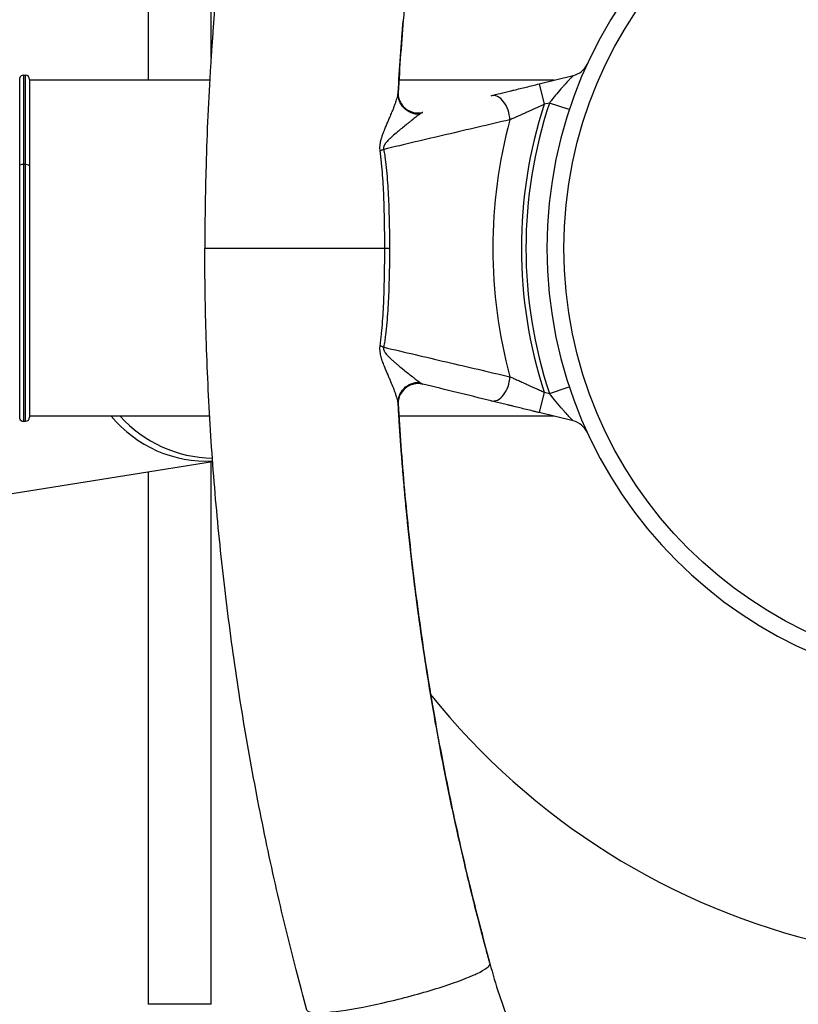
# Model space of a CAD drawing. Units: millimetres. Extents: x 1264 to 6530, y -797 to 998.
# Drawn here: x 1860 to 2046, y -115 to 120 of the extents above; entities that cross this region are included whole.
import ezdxf

# ---------------------------------------------------------------- set-up
doc = ezdxf.new("R2010")
doc.units = ezdxf.units.MM
doc.header["$MEASUREMENT"] = 0
doc.styles.get("Standard").update_dxf_attribs({"font": 'arial.ttf'})
doc.dimstyles.get("Standard").update_dxf_attribs({"dimtxt": 0.18, "dimasz": 0.18, "dimexe": 0.18, "dimexo": 0.0625, "dimgap": 0.09, "dimtad": 0, "dimtih": 1, "dimtoh": 1, "dimdec": 4, "dimzin": 0, "dimdsep": 46, "dimtxsty": 'Standard', "dimcen": 0.09, "dimadec": 0, "dimazin": 0, "dimtfac": 1, "dimtdec": 4, "dimtofl": 0, "dimtmove": 0, "dimatfit": 3, "dimfxl": 1, "dimtolj": 1, "dimtzin": 0, "dimarcsym": 0})

# ---------------------------------------------------------------- blocks, each defined once
blk = doc.blocks.new('*D5')
at = {"color": 0, "lineweight": -2, "ltscale": 4, "transparency": 16777216}
for p, q in [((1412.33, 365.17), (1382.15, 365.17)), ((1382.33, 315.17), (1382.33, -184.53)), ((1412.33, -234.53), (1382.15, -234.53))]:
    blk.add_line(p, q, dxfattribs=at)
at = {"color": 0, "ltscale": 4, "transparency": 16777216}
for points in [[(1374, 315.17), (1390.66, 315.17), (1382.33, 365.17)], [(1374, -184.53), (1390.66, -184.53), (1382.33, -234.53)]]:
    blk.add_solid(points, dxfattribs=at)
at = {"layer": 'Defpoints', "color": 0, "ltscale": 4, "transparency": 16777216}
for p in [(2100.93, 365.17), (1382.33, -234.53), (2090.94, -234.53)]:
    blk.add_point(p, dxfattribs=at)
at = {"color": 0, "ltscale": 4, "transparency": 16777216, "insert": (1316.48, 65.32), "char_height": 80, "attachment_point": 5, "rotation": 90}
blk.add_mtext('\\A1;{\\fArial|b0|i0|c162|p34;60}', dxfattribs=at)

msp = doc.modelspace()

# ---------------------------------------------------------------- linework, layer by layer
at = {"ltscale": 4}
for p, q in [((1890.94036, 245.45976), (1890.94036, 105.45976)), ((1905.94036, 110.91056), (1905.94036, 245.45976)), ((1860.34066, 85.17486), (1860.34066, 106.03596)), ((1861.2672, 106.65976), (1861.2672, 85.47795)), ((1861.2672, 106.65976), (1861.71723, 106.65976)), ((1861.71723, 85.47795), (1861.71723, 106.65976)), ((1862.71723, 105.65976), (1862.71723, 84.99208)), ((1984.09529, 104.58911), (1992.19456, 106.5715)), ((1905.6033, 105.45976), (1862.71723, 105.45976)), ((1987.65242, 105.45976), (1950.67708, 105.45976)), ((1984.09529, 104.58911), (1985.28401, 99.73247)), ((1950.49872, 102.46688), (1950.49933, 102.47704)), ((1986.51509, 100.03379), (1985.28401, 99.73247)), ((1991.26169, 98.46225), (1986.51509, 100.03379)), ((1955.61453, 97.34593), (1955.60414, 97.33854)), ((1860.34066, 24.88356), (1860.34066, 85.17486)), ((1861.2672, 85.47795), (1861.2672, 24.25976)), ((1861.2672, 85.47795), (1861.71723, 85.47795)), ((1861.71723, 24.25976), (1861.71723, 85.47795)), ((1862.71723, 84.99208), (1862.71723, 25.25976)), ((1947.30179, 65.45976), (1948.43026, 65.45976)), ((1955.60294, 33.58184), (1955.61453, 33.57359)), ((1985.28401, 31.18705), (1984.09529, 26.33041)), ((1985.28401, 31.18705), (1986.51509, 30.88573)), ((1986.51509, 30.88573), (1991.26169, 32.45727)), ((1950.49933, 28.44248), (1950.49865, 28.45382)), ((1992.19456, 24.34802), (1984.09529, 26.33041)), ((1861.2672, 24.25976), (1861.71723, 24.25976)), ((1905.6033, 25.45976), (1862.71723, 25.45976)), ((1987.65242, 25.45976), (1950.67708, 25.45976)), ((1837.41085, 3.67174), (1906.31223, 14.67287)), ((1905.94036, -114.54024), (1905.94036, 14.6135)), ((1890.94036, 12.21852), (1890.94036, -114.54024)), ((1905.94036, -114.54024), (1890.94036, -114.54024))]:
    msp.add_line(p, q, dxfattribs=at)
msp.add_circle((2090.94036, 65.45976), 100.97871, dxfattribs=at)
for centre, radius, start, end in [((2090.94036, 65.45976), 105, 90, 270), ((1991.00584, 111.42814), 5, 283.7534306, 335.2982777), ((1861.2672, 105.65976), 1, 90, 157.9014561), ((1861.71723, 105.65976), 1, 360, 90), ((2090.94036, 65.45976), 111.07602, 162.0280195, 197.9719805), ((2090.94036, 65.45976), 110, 161.6808728, 198.3191272), ((2090.94036, 65.45976), 117.87682, 164.9623474, 195.0376526), ((1861.2672, 25.25976), 1, 202.0985439, 270), ((1861.71723, 25.25976), 1, 270, 0), ((1991.00584, 19.49138), 5, 24.7017223, 76.2465694), ((2090.94036, 65.45976), 170, 218.6832915, 257.0662929)]:
    msp.add_arc(centre, radius, start, end, dxfattribs=at)
at = {"ltscale": 4, "extrusion": (0, 0, -1)}
for centre, major_axis, ratio, start_param, end_param in [((2436.68462, 65.46507), (-0.02643, 561.69594), 0.867451203, -1.504832622, -1.473728851), ((1955.49115, 102.19115), (-4.99182, 0.28587), 0.969157521, -1.650921726, 0.00000642), ((1955.49056, 102.1813), (-4.99018, 0.31322), 0.968597494, -1.654238721, -0.00571678), ((1861.2672, 84.99208), (-1, 0), 0.485878497, 0.385692351, 1.570796327), ((1861.71723, 84.99208), (1, 0), 0.485878497, -1.570796327, 0), ((1955.49115, 28.72837), (-4.99182, -0.28587), 0.969157521, -0.00000642, 1.650921726), ((1955.49049, 28.73936), (-4.98998, -0.31634), 0.968532527, 0.006371009, 1.654614806)]:
    msp.add_ellipse(centre, major_axis=major_axis, ratio=ratio, start_param=start_param, end_param=end_param, dxfattribs=at)
at = {"ltscale": 4}
for centre, major_axis, ratio, start_param, end_param in [((1973.81621, 96.92559), (-1.18872, 4.85664), 0.630806394, -1.904493372, 0), ((1950.41212, 88.45614), (-4.91543, -0.91571), 0.300386825, -0.876704991, -0.60773648), ((1950.41212, 42.46338), (4.91543, -0.91571), 0.300386825, -2.533856173, -2.264887663), ((1973.81621, 33.99393), (-1.18872, -4.85664), 0.630806394, 0, 1.904493372), ((1904.55543, 44.92426), (4.75369, -29.77289), 0.97782467, -1.023415252, -0.102662317), ((1906.71723, 45.62221), (30.15, 0), 0.999430333, -2.40856976, -1.586214773)]:
    msp.add_ellipse(centre, major_axis=major_axis, ratio=ratio, start_param=start_param, end_param=end_param, dxfattribs=at)
for points, knots in [([(1972.36657, 235.7364), (1971.49354, 232.56182), (1970.64342, 229.37898), (1967.98205, 219.10048), (1966.26478, 211.97073), (1963.1322, 197.87798), (1961.7077, 190.91507), (1959.10449, 177.00727), (1957.92298, 170.06037), (1955.78685, 156.10844), (1954.8323, 149.10076), (1953.15459, 135.05182), (1952.43102, 128.00799), (1951.29399, 114.80306), (1950.85248, 108.64307), (1950.49933, 102.47704)], [0, 0, 0, 0, 10.000322738, 10.000322738, 32.212521362, 32.212521362, 53.681471172, 53.681471172, 74.921759486, 74.921759486, 96.201439078, 96.201439078, 117.476683932, 117.476683932, 136.016110093, 136.016110093, 136.016110093, 136.016110093]), ([(1924.17719, 229.22473), (1924.15908, 229.15099), (1924.14097, 229.07724), (1924.12288, 229.00349), (1924.03143, 228.63068), (1923.9403, 228.25778), (1923.84948, 227.88477), (1923.75692, 227.50461), (1923.66469, 227.12434), (1923.57278, 226.74397), (1923.47915, 226.35644), (1923.38586, 225.96881), (1923.2929, 225.58106), (1923.19823, 225.18616), (1923.10391, 224.79114), (1923.00995, 224.39601), (1922.91428, 223.99372), (1922.81897, 223.59131), (1922.72403, 223.18879), (1922.6274, 222.77911), (1922.53114, 222.3693), (1922.43526, 221.95938), (1922.33771, 221.54229), (1922.24055, 221.12508), (1922.14377, 220.70775), (1922.04534, 220.28326), (1921.9473, 219.85864), (1921.84967, 219.4339), (1921.7504, 219.00199), (1921.65154, 218.56996), (1921.5531, 218.13781), (1921.45303, 217.69849), (1921.35338, 217.25905), (1921.25417, 216.81948), (1921.15335, 216.37275), (1921.05297, 215.9259), (1920.95303, 215.47891), (1920.8515, 215.02478), (1920.75043, 214.57052), (1920.64981, 214.11612), (1920.54762, 213.65458), (1920.4459, 213.19291), (1920.34465, 212.73111), (1920.24185, 212.26218), (1920.13953, 211.79311), (1920.0377, 211.32391), (1919.93433, 210.84759), (1919.83146, 210.37114), (1919.7291, 209.89454), (1919.62522, 209.41086), (1919.52185, 208.92702), (1919.41901, 208.44305), (1919.31466, 207.952), (1919.21085, 207.46081), (1919.10758, 206.96947), (1919.00282, 206.47108), (1918.89862, 205.97254), (1918.79497, 205.47385), (1918.68986, 204.96814), (1918.58532, 204.46227), (1918.48135, 203.95625), (1918.39773, 203.54932), (1918.31449, 203.14229), (1918.23162, 202.73516), (1918.21001, 202.62903), (1918.18843, 202.52289), (1918.16688, 202.41675), (1917.66089, 199.9249), (1917.16871, 197.42934), (1916.6904, 194.93029), (1916.21209, 192.4313), (1915.74764, 189.92881), (1915.29707, 187.42303), (1914.84652, 184.91731), (1914.40985, 182.40829), (1913.9871, 179.89618), (1913.56436, 177.38412), (1913.15555, 174.86898), (1912.76068, 172.35095), (1912.36583, 169.83297), (1911.98492, 167.31211), (1911.61801, 164.78856), (1911.26133, 162.33542), (1910.91787, 159.87974), (1910.58765, 157.42173), (1910.57818, 157.35123), (1910.56872, 157.28072), (1910.55927, 157.21022), (1910.49765, 156.75041), (1910.43648, 156.29051), (1910.37579, 155.83054), (1910.31509, 155.37057), (1910.25485, 154.91052), (1910.19508, 154.45039), (1910.13531, 153.99026), (1910.076, 153.53005), (1910.01716, 153.06976), (1909.95832, 152.60947), (1909.89994, 152.14911), (1909.84202, 151.68867), (1909.78411, 151.22823), (1909.72666, 150.76771), (1909.66967, 150.30711), (1908.30203, 139.25324), (1907.20174, 128.15577), (1906.37046, 117.03179), (1906.33582, 116.56831), (1906.30165, 116.10477), (1906.26795, 115.6412), (1906.23425, 115.17762), (1906.20101, 114.714), (1906.16825, 114.25034), (1906.13548, 113.78668), (1906.10318, 113.32297), (1906.07135, 112.85922), (1906.04196, 112.43103), (1906.01296, 112.0028), (1905.98437, 111.57454), (1905.98199, 111.53897), (1905.97962, 111.50341), (1905.97725, 111.46785), (1905.94635, 111.00402), (1905.91592, 110.54015), (1905.88596, 110.07624), (1905.856, 109.61233), (1905.8265, 109.14838), (1905.79748, 108.68439), (1905.76845, 108.2204), (1905.73989, 107.75638), (1905.7118, 107.29231), (1905.6837, 106.82825), (1905.65608, 106.36415), (1905.62892, 105.90001), (1905.16726, 98.00976), (1904.84074, 90.10908), (1904.64957, 82.20409), (1904.63832, 81.73909), (1904.62754, 81.27408), (1904.61723, 80.80905), (1904.60693, 80.34402), (1904.59709, 79.87898), (1904.58771, 79.41393), (1904.57834, 78.94887), (1904.56944, 78.48381), (1904.561, 78.01873), (1904.55257, 77.55365), (1904.5446, 77.08856), (1904.5371, 76.62346), (1904.5296, 76.15837), (1904.52258, 75.69326), (1904.51601, 75.22814), (1904.50945, 74.76302), (1904.50336, 74.29789), (1904.49774, 73.83276), (1904.49211, 73.36762), (1904.48696, 72.90248), (1904.48227, 72.43733), (1904.47758, 71.97218), (1904.47336, 71.50703), (1904.46961, 71.04187), (1904.46586, 70.5767), (1904.46258, 70.11154), (1904.45977, 69.64637), (1904.45696, 69.1812), (1904.45462, 68.71602), (1904.45274, 68.25085), (1904.45087, 67.78567), (1904.44946, 67.32049), (1904.44852, 66.85531), (1904.44758, 66.39013), (1904.44712, 65.92494), (1904.44712, 65.45976)], [0.0997187855, 0.0997187855, 0.0997187855, 0.0997187855, 0.1009666034, 0.1009666034, 0.1009666034, 0.1072741416, 0.1072741416, 0.1072741416, 0.1137025797, 0.1137025797, 0.1137025797, 0.1202519529, 0.1202519529, 0.1202519529, 0.1269222743, 0.1269222743, 0.1269222743, 0.1337135332, 0.1337135332, 0.1337135332, 0.1406256937, 0.1406256937, 0.1406256937, 0.1476586937, 0.1476586937, 0.1476586937, 0.1548124437, 0.1548124437, 0.1548124437, 0.1620868249, 0.1620868249, 0.1620868249, 0.1694816885, 0.1694816885, 0.1694816885, 0.1769968539, 0.1769968539, 0.1769968539, 0.1846321074, 0.1846321074, 0.1846321074, 0.1923872009, 0.1923872009, 0.1923872009, 0.2002618501, 0.2002618501, 0.2002618501, 0.2082557337, 0.2082557337, 0.2082557337, 0.216368491, 0.216368491, 0.216368491, 0.2245997212, 0.2245997212, 0.2245997212, 0.2329489814, 0.2329489814, 0.2329489814, 0.2414157853, 0.2414157853, 0.2414157853, 0.2482246645, 0.2482246645, 0.2482246645, 0.2499996023, 0.2499996023, 0.2499996023, 0.2916681278, 0.2916681278, 0.2916681278, 0.3333357586, 0.3333357586, 0.3333357586, 0.3750025359, 0.3750025359, 0.3750025359, 0.4166684965, 0.4166684965, 0.4166684965, 0.4583336763, 0.4583336763, 0.4583336763, 0.4988363735, 0.4988363735, 0.4988363735, 0.4999981133, 0.4999981133, 0.4999981133, 0.5075744117, 0.5075744117, 0.5075744117, 0.5151506873, 0.5151506873, 0.5151506873, 0.5227269404, 0.5227269404, 0.5227269404, 0.5303031712, 0.5303031712, 0.5303031712, 0.5378793802, 0.5378793802, 0.5378793802, 0.7197024668, 0.7197024668, 0.7197024668, 0.727278207, 0.727278207, 0.727278207, 0.7348539316, 0.7348539316, 0.7348539316, 0.7424296408, 0.7424296408, 0.7424296408, 0.7494245122, 0.7494245122, 0.7494245122, 0.7500053349, 0.7500053349, 0.7500053349, 0.7575810144, 0.7575810144, 0.7575810144, 0.76515668, 0.76515668, 0.76515668, 0.7727323326, 0.7727323326, 0.7727323326, 0.7803079731, 0.7803079731, 0.7803079731, 0.9090928185, 0.9090928185, 0.9090928185, 0.9166683827, 0.9166683827, 0.9166683827, 0.9242439504, 0.9242439504, 0.9242439504, 0.9318195224, 0.9318195224, 0.9318195224, 0.9393950995, 0.9393950995, 0.9393950995, 0.9469706826, 0.9469706826, 0.9469706826, 0.9545462723, 0.9545462723, 0.9545462723, 0.9621218697, 0.9621218697, 0.9621218697, 0.9696974755, 0.9696974755, 0.9696974755, 0.9772730905, 0.9772730905, 0.9772730905, 0.9848487157, 0.9848487157, 0.9848487157, 0.9924243519, 0.9924243519, 0.9924243519, 1, 1, 1, 1]), ([(1992.19456, 106.5715), (1992.19456, 106.5715), (1992.17415, 106.54967), (1992.13532, 106.50903), (1992.12561, 106.49887), (1992.11475, 106.48752), (1992.10275, 106.47501), (1992.09075, 106.46251), (1992.07759, 106.4488), (1992.06342, 106.43407), (1992.03509, 106.40461), (1992.00275, 106.37106), (1991.96682, 106.33378), (1991.94886, 106.31514), (1991.92995, 106.29552), (1991.91034, 106.27516), (1991.89072, 106.25479), (1991.87038, 106.23366), (1991.84938, 106.21182), (1991.80738, 106.16814), (1991.76274, 106.12161), (1991.71586, 106.07251), (1991.68184, 106.03688), (1991.64661, 105.99988), (1991.61027, 105.96161), (1991.54643, 105.89438), (1991.47933, 105.8234), (1991.40928, 105.74904), (1991.35431, 105.6907), (1991.29755, 105.63028), (1991.23916, 105.56794), (1991.18077, 105.50559), (1991.12114, 105.44172), (1991.06056, 105.37664), (1990.93942, 105.24649), (1990.81436, 105.11129), (1990.6862, 104.97178), (1990.55804, 104.83227), (1990.42678, 104.68843), (1990.29297, 104.54066), (1990.25331, 104.49686), (1990.21341, 104.45269), (1990.1733, 104.4082), (1990.14575, 104.37764), (1990.11812, 104.34695), (1990.09042, 104.31615), (1990.02241, 104.2405), (1989.95416, 104.16423), (1989.88568, 104.08734), (1989.06388, 103.16471), (1988.19787, 102.14707), (1987.35383, 101.09786), (1987.07249, 100.74812), (1986.79278, 100.39361), (1986.51509, 100.03379)], [0, 0, 0, 0, 0.0625, 0.0625, 0.0625, 0.078125, 0.078125, 0.078125, 0.09375, 0.09375, 0.09375, 0.125, 0.125, 0.125, 0.140625, 0.140625, 0.140625, 0.15625, 0.15625, 0.15625, 0.1875, 0.1875, 0.1875, 0.210175419, 0.210175419, 0.210175419, 0.25, 0.25, 0.25, 0.28125, 0.28125, 0.28125, 0.3125, 0.3125, 0.3125, 0.375, 0.375, 0.375, 0.4375, 0.4375, 0.4375, 0.456025026, 0.456025026, 0.456025026, 0.46875, 0.46875, 0.46875, 0.5, 0.5, 0.5, 0.875, 0.875, 0.875, 1, 1, 1, 1]), ([(1972.62749, 101.78223), (1974.04107, 102.12822), (1975.6285, 102.51676), (1977.32125, 102.93108), (1977.56307, 102.99027), (1977.80599, 103.04973), (1978.04999, 103.10945), (1978.538, 103.2289), (1979.03015, 103.34936), (1979.52623, 103.47078), (1980.02232, 103.5922), (1980.52234, 103.71459), (1981.0262, 103.83791), (1981.53006, 103.96124), (1982.03775, 104.0855), (1982.54925, 104.2107), (1983.06076, 104.3359), (1983.57608, 104.46203), (1984.09529, 104.58911)], [0, 0, 0, 0, 0.4375, 0.4375, 0.4375, 0.5, 0.5, 0.5, 0.625, 0.625, 0.625, 0.75, 0.75, 0.75, 0.875, 0.875, 0.875, 1, 1, 1, 1]), ([(1946.21976, 88.54751), (1946.20472, 88.65133), (1946.1928, 88.75616), (1946.18388, 88.86183), (1946.16605, 89.07317), (1946.15989, 89.28953), (1946.16486, 89.50447), (1946.16735, 89.61193), (1946.17259, 89.71897), (1946.18063, 89.82556), (1946.18404, 89.87081), (1946.18796, 89.91597), (1946.19238, 89.96105), (1946.19316, 89.96906), (1946.19396, 89.97706), (1946.19477, 89.98507), (1946.20015, 90.03812), (1946.20614, 90.09107), (1946.21272, 90.14391), (1946.22588, 90.24959), (1946.24139, 90.35486), (1946.2587, 90.45834), (1946.29333, 90.66532), (1946.33528, 90.86681), (1946.38233, 91.06431), (1946.40091, 91.1423), (1946.42034, 91.21973), (1946.44042, 91.29643), (1946.47119, 91.41395), (1946.50352, 91.53047), (1946.53721, 91.6457), (1946.56504, 91.74091), (1946.5938, 91.83546), (1946.62322, 91.92902), (1946.65263, 92.02257), (1946.6827, 92.11515), (1946.7133, 92.20686), (1946.77451, 92.39029), (1946.83785, 92.57031), (1946.90258, 92.74766), (1946.9673, 92.925), (1947.03349, 93.09983), (1947.10033, 93.27211), (1947.13921, 93.37231), (1947.17828, 93.47153), (1947.21736, 93.56981), (1947.24547, 93.64051), (1947.27363, 93.71077), (1947.30182, 93.78058), (1947.36921, 93.94742), (1947.43674, 94.11177), (1947.50414, 94.27406), (1947.63894, 94.59863), (1947.77325, 94.91487), (1947.90576, 95.22452), (1948.03826, 95.53416), (1948.16899, 95.83718), (1948.29699, 96.13446), (1948.42499, 96.43175), (1948.55027, 96.72328), (1948.67196, 97.00946), (1948.71106, 97.10139), (1948.74978, 97.19273), (1948.78807, 97.28356), (1948.86899, 97.47547), (1948.94831, 97.66497), (1949.02563, 97.85199), (1949.13954, 98.12752), (1949.24932, 98.39774), (1949.35435, 98.66244), (1949.40686, 98.79479), (1949.45819, 98.92576), (1949.50824, 99.05528), (1949.5583, 99.1848), (1949.60714, 99.31306), (1949.65444, 99.43933), (1949.74905, 99.69189), (1949.83735, 99.9362), (1949.91867, 100.17157), (1949.93778, 100.22688), (1949.9565, 100.28169), (1949.97482, 100.33597), (1950.03446, 100.51264), (1950.09007, 100.6842), (1950.14115, 100.84969), (1950.20792, 101.06603), (1950.26696, 101.2723), (1950.31708, 101.46677), (1950.3672, 101.66123), (1950.40842, 101.84393), (1950.43928, 102.0121), (1950.44699, 102.05415), (1950.45405, 102.09528), (1950.46044, 102.13544), (1950.46683, 102.1756), (1950.47254, 102.21481), (1950.47753, 102.25284), (1950.48751, 102.3289), (1950.49463, 102.40042), (1950.49872, 102.46688)], [0, 0, 0, 0, 0.015625, 0.015625, 0.015625, 0.046875, 0.046875, 0.046875, 0.0625, 0.0625, 0.0625, 0.069133785, 0.069133785, 0.069133785, 0.0703125, 0.0703125, 0.0703125, 0.078125, 0.078125, 0.078125, 0.09375, 0.09375, 0.09375, 0.125, 0.125, 0.125, 0.137340921, 0.137340921, 0.137340921, 0.15625, 0.15625, 0.15625, 0.171875, 0.171875, 0.171875, 0.1875, 0.1875, 0.1875, 0.21875, 0.21875, 0.21875, 0.25, 0.25, 0.25, 0.268175434, 0.268175434, 0.268175434, 0.28125, 0.28125, 0.28125, 0.3125, 0.3125, 0.3125, 0.375, 0.375, 0.375, 0.4375, 0.4375, 0.4375, 0.5, 0.5, 0.5, 0.520077679, 0.520077679, 0.520077679, 0.5625, 0.5625, 0.5625, 0.625, 0.625, 0.625, 0.65625, 0.65625, 0.65625, 0.6875, 0.6875, 0.6875, 0.75, 0.75, 0.75, 0.764688863, 0.764688863, 0.764688863, 0.8125, 0.8125, 0.8125, 0.875, 0.875, 0.875, 0.9375, 0.9375, 0.9375, 0.953125, 0.953125, 0.953125, 0.96875, 0.96875, 0.96875, 1, 1, 1, 1]), ([(1950.49933, 102.47702), (1950.49091, 102.32998), (1950.48972, 102.12518), (1950.53702, 101.66024), (1950.58269, 101.40299), (1950.74225, 100.83899), (1950.86587, 100.52542), (1951.2264, 99.84777), (1951.48793, 99.48385), (1952.14426, 98.79961), (1952.56035, 98.48395), (1953.47759, 97.99549), (1953.99266, 97.8223), (1955.03165, 97.65412), (1955.56934, 97.65798), (1956.18324, 97.76153), (1956.29498, 97.78465), (1956.40439, 97.81143)], [0, 0, 0, 0, 1.056561577, 1.056561577, 2.033023187, 2.033023187, 3.144600154, 3.144600154, 4.540378727, 4.540378727, 6.12866768, 6.12866768, 7.774053561, 7.774053561, 9.421693202, 9.421693202, 9.794362066, 9.794362066, 9.794362066, 9.794362066]), ([(1985.28401, 99.73247), (1984.55945, 99.39662), (1983.84166, 99.06649), (1983.13115, 98.74201), (1982.42064, 98.41753), (1981.71768, 98.09861), (1981.02281, 97.78574), (1980.99739, 97.7743), (1980.97197, 97.76286), (1980.94657, 97.75142), (1980.79838, 97.68474), (1980.65063, 97.61836), (1980.50328, 97.55226), (1980.41697, 97.51355), (1980.33081, 97.47493), (1980.24479, 97.43642), (1979.47061, 97.08978), (1978.72349, 96.75803), (1978.0175, 96.44665), (1977.70373, 96.30825), (1977.39755, 96.17367), (1977.10016, 96.04334)], [0, 0, 0, 0, 0.25, 0.25, 0.25, 0.5, 0.5, 0.5, 0.509147013, 0.509147013, 0.509147013, 0.5625, 0.5625, 0.5625, 0.59375, 0.59375, 0.59375, 0.875, 0.875, 0.875, 1, 1, 1, 1]), ([(1955.60414, 97.33854), (1955.53968, 97.29259), (1955.47316, 97.24455), (1955.40478, 97.19461), (1955.3364, 97.14467), (1955.26615, 97.09281), (1955.19439, 97.03935), (1955.05087, 96.93243), (1954.90113, 96.81896), (1954.74612, 96.70016), (1954.43608, 96.46256), (1954.10498, 96.20375), (1953.75812, 95.93129), (1953.75236, 95.92676), (1953.7466, 95.92224), (1953.74083, 95.9177), (1953.57292, 95.78578), (1953.40124, 95.65042), (1953.22617, 95.51193), (1953.04509, 95.36868), (1952.86022, 95.22196), (1952.67272, 95.07255), (1952.29773, 94.77372), (1951.91184, 94.46384), (1951.51694, 94.1436), (1951.46055, 94.09787), (1951.40399, 94.05193), (1951.3473, 94.00581), (1951.00699, 93.72896), (1950.65891, 93.44517), (1950.30671, 93.15119), (1949.89584, 92.80823), (1949.47911, 92.45108), (1949.06005, 92.07115), (1948.95528, 91.97617), (1948.85034, 91.87976), (1948.74524, 91.7817), (1948.73856, 91.77547), (1948.73189, 91.76924), (1948.72522, 91.763), (1948.62679, 91.67097), (1948.52812, 91.57738), (1948.42972, 91.48184), (1948.16706, 91.22679), (1947.9058, 90.95836), (1947.65955, 90.65605), (1947.6103, 90.59559), (1947.56178, 90.53382), (1947.5141, 90.47042), (1947.50941, 90.46418), (1947.50473, 90.45793), (1947.50005, 90.45166), (1947.45727, 90.39423), (1947.4153, 90.33524), (1947.37451, 90.27432), (1947.30665, 90.17295), (1947.24189, 90.06634), (1947.18366, 89.94922), (1947.16425, 89.91018), (1947.14551, 89.86974), (1947.12806, 89.82834), (1947.11357, 89.79399), (1947.09997, 89.75897), (1947.08736, 89.72306), (1947.08477, 89.71568), (1947.08224, 89.70828), (1947.07975, 89.70083), (1947.06516, 89.65713), (1947.05208, 89.61181), (1947.0414, 89.56567), (1947.03071, 89.51953), (1947.02239, 89.47259), (1947.01701, 89.42465), (1947.01433, 89.40068), (1947.01238, 89.37635), (1947.01128, 89.35223), (1947.01017, 89.32811), (1947.00989, 89.30412), (1947.01045, 89.28026), (1947.01157, 89.23255), (1947.0161, 89.18512), (1947.02394, 89.13877), (1947.03179, 89.09242), (1947.04276, 89.04802), (1947.05635, 89.00529)], [0, 0, 0, 0, 0.03125, 0.03125, 0.03125, 0.0625, 0.0625, 0.0625, 0.125, 0.125, 0.125, 0.25, 0.25, 0.25, 0.252075706, 0.252075706, 0.252075706, 0.3125, 0.3125, 0.3125, 0.375, 0.375, 0.375, 0.5, 0.5, 0.5, 0.51785152, 0.51785152, 0.51785152, 0.625, 0.625, 0.625, 0.75, 0.75, 0.75, 0.78125, 0.78125, 0.78125, 0.783233771, 0.783233771, 0.783233771, 0.8125, 0.8125, 0.8125, 0.890625, 0.890625, 0.890625, 0.90625, 0.90625, 0.90625, 0.907788029, 0.907788029, 0.907788029, 0.921875, 0.921875, 0.921875, 0.9453125, 0.9453125, 0.9453125, 0.953125, 0.953125, 0.953125, 0.959606998, 0.959606998, 0.959606998, 0.9609375, 0.9609375, 0.9609375, 0.96875, 0.96875, 0.96875, 0.9765625, 0.9765625, 0.9765625, 0.98046875, 0.98046875, 0.98046875, 0.984375, 0.984375, 0.984375, 0.9921875, 0.9921875, 0.9921875, 1, 1, 1, 1]), ([(1956.40439, 97.81143), (1956.36075, 97.80075), (1956.31022, 97.78054), (1956.19778, 97.72562), (1956.13586, 97.69088), (1955.93549, 97.56936), (1955.78256, 97.46549), (1955.61453, 97.34593)], [0, 0, 0, 0, 0.25, 0.25, 0.5, 0.5, 0.9999999931, 0.9999999931, 0.9999999931, 0.9999999931]), ([(1977.10016, 96.04334), (1974.5691, 95.4557), (1972.04651, 94.86848), (1967.01547, 93.69461), (1964.50712, 93.10799), (1957.00018, 91.34879), (1952.01955, 90.17683), (1947.05635, 89.00529)], [0, 0, 0, 0, 0.25, 0.25, 0.5, 0.5, 1, 1, 1, 1]), ([(1947.30179, 65.45976), (1947.30179, 66.43341), (1947.29853, 67.40687), (1947.29142, 68.38014), (1947.2772, 70.32668), (1947.24758, 72.27052), (1947.19783, 74.20559), (1947.17295, 75.17312), (1947.14303, 76.13884), (1947.10743, 77.10265), (1947.1066, 77.125), (1947.10577, 77.14736), (1947.10494, 77.16971), (1947.0699, 78.11105), (1947.02923, 79.05059), (1946.98074, 79.98792), (1946.9311, 80.94751), (1946.87324, 81.90478), (1946.80474, 82.85939), (1946.80338, 82.87828), (1946.80202, 82.89717), (1946.80066, 82.91606), (1946.7331, 83.85167), (1946.65608, 84.785), (1946.56289, 85.71469), (1946.51536, 86.18892), (1946.46362, 86.6622), (1946.40675, 87.13437), (1946.34987, 87.60654), (1946.28787, 88.07758), (1946.21976, 88.54751)], [0, 0, 0, 0, 0.125, 0.125, 0.125, 0.375, 0.375, 0.375, 0.5, 0.5, 0.5, 0.502899504, 0.502899504, 0.502899504, 0.625, 0.625, 0.625, 0.75, 0.75, 0.75, 0.752473468, 0.752473468, 0.752473468, 0.875, 0.875, 0.875, 0.9375, 0.9375, 0.9375, 1, 1, 1, 1]), ([(1947.05635, 89.00529), (1947.14099, 88.53134), (1947.21788, 88.05552), (1947.35954, 87.10079), (1947.42431, 86.62188), (1947.60393, 85.18119), (1947.70431, 84.2155), (1947.87829, 82.27598), (1947.95178, 81.30212), (1948.0789, 79.34757), (1948.13247, 78.36687), (1948.22415, 76.39946), (1948.26223, 75.41274), (1948.3258, 73.43382), (1948.35127, 72.4416), (1948.38138, 70.9494), (1948.39005, 70.45135), (1948.40482, 69.45396), (1948.41092, 68.95472), (1948.42549, 67.45728), (1948.43026, 66.45867), (1948.43026, 65.45976)], [0, 0, 0, 0, 0.0625, 0.0625, 0.125, 0.125, 0.25, 0.25, 0.375, 0.375, 0.5, 0.5, 0.625, 0.625, 0.75, 0.75, 0.8125, 0.8125, 0.875, 0.875, 1, 1, 1, 1]), ([(1904.44712, 65.45976), (1904.44712, 65.45976), (1905.35176, 65.45976), (1911.38275, 65.45976), (1923.55936, 65.45976), (1936.80942, 65.45976), (1944.33344, 65.45976), (1946.88221, 65.45976), (1947.30179, 65.45976)], [0.0698937748, 0.0698937748, 0.0698937748, 0.0698937748, 0.1153483203, 0.2062574112, 0.2971665021, 0.388075593, 0.4789846839, 0.5, 0.5, 0.5, 0.5]), ([(1928.76074, -115.9034), (1927.88476, -112.72581), (1927.03323, -109.53886), (1924.45386, -99.58209), (1922.80816, -92.7826), (1919.67714, -78.91526), (1918.19798, -71.84308), (1915.45207, -57.58131), (1914.18671, -50.38895), (1911.88759, -35.97042), (1910.85309, -28.74192), (1909.01458, -14.24992), (1908.21019, -6.98402), (1906.8324, 7.57536), (1906.2588, 14.87127), (1905.34366, 29.47908), (1905.00191, 36.79339), (1904.55688, 51.22405), (1904.44712, 58.34246), (1904.44712, 65.45976)], [0, 0, 0, 0, 10.000406375, 10.000406375, 31.164284148, 31.164284148, 52.976920237, 52.976920237, 74.982464742, 74.982464742, 96.95148228, 96.95148228, 118.917299373, 118.917299373, 140.88673466, 140.88673466, 162.853958749, 162.853958749, 184.205851135, 184.205851135, 184.205851135, 184.205851135]), ([(1946.21976, 42.37201), (1946.28809, 42.84344), (1946.35025, 43.31578), (1946.40724, 43.78911), (1946.46424, 44.26244), (1946.51606, 44.73673), (1946.56363, 45.21185), (1946.65711, 46.14524), (1946.73423, 47.08178), (1946.80187, 48.02022), (1946.80309, 48.03715), (1946.80431, 48.05408), (1946.80552, 48.07101), (1946.874, 49.02646), (1946.9318, 49.98417), (1946.98138, 50.94385), (1947.02992, 51.88341), (1947.07059, 52.82484), (1947.10561, 53.76783), (1947.10636, 53.78803), (1947.10711, 53.80824), (1947.10785, 53.82844), (1947.14339, 54.7917), (1947.17326, 55.75656), (1947.1981, 56.72297), (1947.2726, 59.62222), (1947.30179, 62.53508), (1947.30179, 65.45976)], [0, 0, 0, 0, 0.0625, 0.0625, 0.0625, 0.125, 0.125, 0.125, 0.24778507, 0.24778507, 0.24778507, 0.25, 0.25, 0.25, 0.375, 0.375, 0.375, 0.497378509, 0.497378509, 0.497378509, 0.5, 0.5, 0.5, 0.625, 0.625, 0.625, 1, 1, 1, 1]), ([(1948.43026, 65.45976), (1948.43026, 64.4589), (1948.42547, 63.46016), (1948.40608, 61.46692), (1948.39148, 60.47243), (1948.3515, 58.48783), (1948.32613, 57.49772), (1948.26278, 55.52215), (1948.22483, 54.53669), (1948.13341, 52.57087), (1948.07997, 51.59051), (1947.9531, 49.63562), (1947.8797, 48.66108), (1947.7058, 46.71898), (1947.60541, 45.7514), (1947.42552, 44.30676), (1947.36062, 43.82633), (1947.21854, 42.86815), (1947.14138, 42.39038), (1947.05635, 41.91423)], [0, 0, 0, 0, 0.125, 0.125, 0.25, 0.25, 0.375, 0.375, 0.5, 0.5, 0.625, 0.625, 0.75, 0.75, 0.875, 0.875, 0.9375, 0.9375, 1, 1, 1, 1]), ([(1950.49865, 28.45382), (1950.49039, 28.58685), (1950.46977, 28.73925), (1950.43874, 28.90713), (1950.40772, 29.075), (1950.36625, 29.2584), (1950.31564, 29.45484), (1950.29033, 29.55306), (1950.2627, 29.65463), (1950.23293, 29.75909), (1950.20317, 29.86355), (1950.1714, 29.97045), (1950.13778, 30.07957), (1950.08625, 30.24682), (1950.03031, 30.41937), (1949.97049, 30.59635), (1949.95225, 30.65031), (1949.93365, 30.70471), (1949.91469, 30.75954), (1949.83358, 30.99419), (1949.7461, 31.23643), (1949.6529, 31.48545), (1949.5597, 31.73447), (1949.46076, 31.99028), (1949.35672, 32.25243), (1949.182, 32.69262), (1948.99277, 33.15066), (1948.79234, 33.62612), (1948.75404, 33.71697), (1948.71527, 33.80842), (1948.67607, 33.9005), (1948.55389, 34.18753), (1948.42766, 34.48099), (1948.29829, 34.7813), (1948.2336, 34.93145), (1948.16807, 35.08347), (1948.10213, 35.23668), (1948.03619, 35.38989), (1947.96979, 35.54442), (1947.90309, 35.70036), (1947.76968, 36.01225), (1947.63498, 36.32975), (1947.50035, 36.65429), (1947.43303, 36.81657), (1947.36572, 36.98058), (1947.29868, 37.1467), (1947.27056, 37.21637), (1947.2425, 37.28644), (1947.21453, 37.35683), (1947.17581, 37.45428), (1947.13711, 37.55259), (1947.09869, 37.65167), (1947.03251, 37.82232), (1946.96697, 37.99544), (1946.90266, 38.17164), (1946.83835, 38.34784), (1946.77525, 38.52711), (1946.71409, 38.71033), (1946.65292, 38.89355), (1946.59355, 39.08121), (1946.53783, 39.27171), (1946.50411, 39.38698), (1946.47173, 39.5036), (1946.44088, 39.62133), (1946.42075, 39.69816), (1946.40127, 39.77577), (1946.38263, 39.85398), (1946.33542, 40.05201), (1946.29327, 40.25432), (1946.25847, 40.46256), (1946.24107, 40.56667), (1946.22567, 40.67144), (1946.21256, 40.77687), (1946.20601, 40.82958), (1946.20003, 40.88245), (1946.19467, 40.93549), (1946.19382, 40.94382), (1946.193, 40.95215), (1946.19218, 40.96048), (1946.18781, 41.00523), (1946.18392, 41.0501), (1946.18055, 41.0951), (1946.17254, 41.20185), (1946.16733, 41.30928), (1946.1649, 41.41741), (1946.16003, 41.63367), (1946.16624, 41.84716), (1946.18397, 42.05799), (1946.19284, 42.16341), (1946.20471, 42.26815), (1946.21976, 42.37201)], [0, 0, 0, 0, 0.0625, 0.0625, 0.0625, 0.125, 0.125, 0.125, 0.15625, 0.15625, 0.15625, 0.1875, 0.1875, 0.1875, 0.235395384, 0.235395384, 0.235395384, 0.25, 0.25, 0.25, 0.3125, 0.3125, 0.3125, 0.375, 0.375, 0.375, 0.479948304, 0.479948304, 0.479948304, 0.5, 0.5, 0.5, 0.5625, 0.5625, 0.5625, 0.59375, 0.59375, 0.59375, 0.625, 0.625, 0.625, 0.6875, 0.6875, 0.6875, 0.71875, 0.71875, 0.71875, 0.731856908, 0.731856908, 0.731856908, 0.75, 0.75, 0.75, 0.78125, 0.78125, 0.78125, 0.8125, 0.8125, 0.8125, 0.84375, 0.84375, 0.84375, 0.862659306, 0.862659306, 0.862659306, 0.875, 0.875, 0.875, 0.90625, 0.90625, 0.90625, 0.921875, 0.921875, 0.921875, 0.9296875, 0.9296875, 0.9296875, 0.930914448, 0.930914448, 0.930914448, 0.9375, 0.9375, 0.9375, 0.953125, 0.953125, 0.953125, 0.984375, 0.984375, 0.984375, 1, 1, 1, 1]), ([(1947.05635, 41.91423), (1947.04281, 41.87165), (1947.03193, 41.82762), (1947.02414, 41.78195), (1947.02024, 41.75912), (1947.01712, 41.73588), (1947.01481, 41.71221), (1947.01251, 41.68853), (1947.01106, 41.66445), (1947.01046, 41.64056), (1947.00987, 41.61666), (1947.01012, 41.59279), (1947.01118, 41.56894), (1947.01223, 41.54509), (1947.01409, 41.52127), (1947.01671, 41.49746), (1947.02193, 41.44986), (1947.03027, 41.40225), (1947.04084, 41.35624), (1947.05141, 41.31023), (1947.06427, 41.26531), (1947.07884, 41.22142), (1947.0815, 41.21341), (1947.08421, 41.20544), (1947.08699, 41.19753), (1947.0994, 41.16209), (1947.11275, 41.12762), (1947.12693, 41.0939), (1947.14427, 41.05265), (1947.16278, 41.01254), (1947.18223, 40.97331), (1947.20167, 40.93408), (1947.22203, 40.89581), (1947.24289, 40.85865), (1947.28462, 40.78432), (1947.32861, 40.71391), (1947.37401, 40.64601), (1947.41522, 40.58439), (1947.45759, 40.52482), (1947.50078, 40.46687), (1947.50518, 40.46097), (1947.50958, 40.45509), (1947.51399, 40.44922), (1947.60955, 40.32211), (1947.70846, 40.20156), (1947.80952, 40.08548), (1947.91059, 39.96939), (1948.0132, 39.85852), (1948.11667, 39.75111), (1948.22015, 39.64371), (1948.32448, 39.53981), (1948.42906, 39.43819), (1948.52607, 39.34393), (1948.62363, 39.25149), (1948.7207, 39.16069), (1948.83291, 39.05572), (1948.94528, 38.95244), (1949.05749, 38.85074), (1949.26676, 38.66108), (1949.47573, 38.47689), (1949.68397, 38.29699), (1949.89221, 38.11708), (1950.09971, 37.94147), (1950.30596, 37.76924), (1950.66159, 37.47228), (1951.01243, 37.18611), (1951.35488, 36.90755), (1951.40964, 36.86301), (1951.46424, 36.81866), (1951.51869, 36.7745), (1951.9136, 36.45423), (1952.2989, 36.14483), (1952.67225, 35.84728), (1953.03718, 35.55643), (1953.39073, 35.27691), (1953.73037, 35.01003), (1953.7382, 35.00388), (1953.74602, 34.99774), (1953.75383, 34.9916), (1953.92726, 34.85537), (1954.097, 34.72254), (1954.26249, 34.59377), (1954.34523, 34.52938), (1954.42695, 34.46596), (1954.50739, 34.40377), (1954.58783, 34.34159), (1954.66698, 34.28065), (1954.74474, 34.22107), (1954.90027, 34.10192), (1955.05026, 33.98821), (1955.19367, 33.88118), (1955.33708, 33.77415), (1955.47398, 33.67378), (1955.60294, 33.58184)], [0, 0, 0, 0, 0.0078125, 0.0078125, 0.0078125, 0.01171875, 0.01171875, 0.01171875, 0.015625, 0.015625, 0.015625, 0.01953125, 0.01953125, 0.01953125, 0.0234375, 0.0234375, 0.0234375, 0.03125, 0.03125, 0.03125, 0.0390625, 0.0390625, 0.0390625, 0.040488855, 0.040488855, 0.040488855, 0.046875, 0.046875, 0.046875, 0.0546875, 0.0546875, 0.0546875, 0.0625, 0.0625, 0.0625, 0.078125, 0.078125, 0.078125, 0.092307115, 0.092307115, 0.092307115, 0.09375, 0.09375, 0.09375, 0.125, 0.125, 0.125, 0.15625, 0.15625, 0.15625, 0.1875, 0.1875, 0.1875, 0.216487662, 0.216487662, 0.216487662, 0.25, 0.25, 0.25, 0.3125, 0.3125, 0.3125, 0.375, 0.375, 0.375, 0.482766776, 0.482766776, 0.482766776, 0.5, 0.5, 0.5, 0.625, 0.625, 0.625, 0.747184154, 0.747184154, 0.747184154, 0.75, 0.75, 0.75, 0.8125, 0.8125, 0.8125, 0.84375, 0.84375, 0.84375, 0.875, 0.875, 0.875, 0.9375, 0.9375, 0.9375, 1, 1, 1, 1]), ([(1947.05635, 41.91423), (1952.01958, 40.74268), (1957.00043, 39.57068), (1964.50735, 37.81147), (1967.01566, 37.22487), (1972.04652, 36.05104), (1974.56907, 35.46383), (1977.10016, 34.87618)], [0, 0, 0, 0, 0.5, 0.5, 0.75, 0.75, 1, 1, 1, 1]), ([(1956.40439, 33.10809), (1955.9754, 33.21309), (1955.50819, 33.26006), (1954.55973, 33.21353), (1954.06752, 33.11346), (1953.11141, 32.7596), (1952.64048, 32.49055), (1951.82343, 31.82625), (1951.46781, 31.42161), (1950.92917, 30.56356), (1950.73651, 30.0973), (1950.58025, 29.48417), (1950.54756, 29.30673), (1950.48983, 28.85595), (1950.4897, 28.61062), (1950.49933, 28.4425)], [0, 0, 0, 0, 1.461218402, 1.461218402, 2.991626592, 2.991626592, 4.633976548, 4.633976548, 6.283437858, 6.283437858, 7.896691818, 7.896691818, 8.580365785, 8.580365785, 9.788161538, 9.788161538, 9.788161538, 9.788161538]), ([(1955.61453, 33.57359), (1955.78256, 33.45403), (1955.93549, 33.35016), (1956.13586, 33.22864), (1956.19778, 33.19391), (1956.31022, 33.13899), (1956.36075, 33.11877), (1956.40439, 33.10809)], [0.0000000069, 0.0000000069, 0.0000000069, 0.0000000069, 0.5, 0.5, 0.75, 0.75, 1, 1, 1, 1]), ([(1972.62749, 29.13729), (1969.90593, 29.80342), (1967.19439, 30.46711), (1961.78775, 31.79044), (1959.09266, 32.4501), (1956.40439, 33.10809)], [0, 0, 0, 0, 0.5, 0.5, 1, 1, 1, 1]), ([(1977.10016, 34.87618), (1977.3971, 34.74605), (1977.70198, 34.61191), (1978.01419, 34.47416), (1978.32639, 34.3364), (1978.64591, 34.19502), (1978.97218, 34.05022), (1979.29844, 33.90541), (1979.63145, 33.75718), (1979.97074, 33.6056), (1980.14039, 33.52981), (1980.31161, 33.45318), (1980.48436, 33.37572), (1980.63069, 33.3101), (1980.77808, 33.2439), (1980.926, 33.17735), (1980.95271, 33.16533), (1980.97941, 33.15331), (1981.00611, 33.1413), (1981.70442, 32.82692), (1982.41061, 32.50657), (1983.1241, 32.18074), (1983.48085, 32.01783), (1983.83938, 31.85352), (1984.19959, 31.68782), (1984.55979, 31.52211), (1984.92214, 31.35479), (1985.28401, 31.18705)], [0, 0, 0, 0, 0.125, 0.125, 0.125, 0.25, 0.25, 0.25, 0.375, 0.375, 0.375, 0.4375, 0.4375, 0.4375, 0.49044198, 0.49044198, 0.49044198, 0.5, 0.5, 0.5, 0.75, 0.75, 0.75, 0.875, 0.875, 0.875, 1, 1, 1, 1]), ([(1992.19456, 24.34802), (1992.19456, 24.34802), (1992.17401, 24.36952), (1992.13443, 24.41069), (1992.11464, 24.43127), (1992.09023, 24.45663), (1992.06171, 24.48626), (1992.04746, 24.50108), (1992.03213, 24.517), (1992.01591, 24.53385), (1991.9997, 24.5507), (1991.9826, 24.56847), (1991.96467, 24.58712), (1991.89295, 24.66172), (1991.80809, 24.75012), (1991.71298, 24.84989), (1991.67866, 24.88589), (1991.64297, 24.92343), (1991.60619, 24.96219), (1991.592, 24.97714), (1991.57768, 24.99225), (1991.56324, 25.0075), (1991.51136, 25.06227), (1991.45777, 25.11901), (1991.40271, 25.17748), (1991.12738, 25.46984), (1990.81435, 25.80648), (1990.48492, 26.16768), (1990.41903, 26.23992), (1990.35268, 26.31292), (1990.28594, 26.38664), (1990.24582, 26.43095), (1990.20555, 26.47553), (1990.16516, 26.52035), (1990.07116, 26.62466), (1989.97647, 26.73036), (1989.88122, 26.83734), (1989.82111, 26.90485), (1989.76076, 26.97288), (1989.70018, 27.04142), (1988.6629, 28.21499), (1987.56451, 29.52595), (1986.51509, 30.88573)], [0, 0, 0, 0, 0.0625, 0.0625, 0.0625, 0.09375, 0.09375, 0.09375, 0.109375, 0.109375, 0.109375, 0.125, 0.125, 0.125, 0.1875, 0.1875, 0.1875, 0.21005147, 0.21005147, 0.21005147, 0.21875, 0.21875, 0.21875, 0.25, 0.25, 0.25, 0.40625, 0.40625, 0.40625, 0.4375, 0.4375, 0.4375, 0.456283376, 0.456283376, 0.456283376, 0.5, 0.5, 0.5, 0.527588174, 0.527588174, 0.527588174, 1, 1, 1, 1]), ([(1951.73187, 11.0403), (1951.71086, 11.28923), (1951.68999, 11.53817), (1951.66926, 11.78712), (1951.64851, 12.03636), (1951.62791, 12.28562), (1951.60745, 12.53489), (1951.58696, 12.78444), (1951.56663, 13.03401), (1951.54643, 13.2836), (1951.52622, 13.53346), (1951.50615, 13.78335), (1951.48622, 14.03324), (1951.46627, 14.28342), (1951.44647, 14.53362), (1951.42681, 14.78383), (1951.40713, 15.03432), (1951.3876, 15.28483), (1951.36821, 15.53536), (1951.34881, 15.78616), (1951.32954, 16.03698), (1951.31043, 16.28782), (1951.29129, 16.53894), (1951.2723, 16.79007), (1951.25345, 17.04122), (1951.23459, 17.29265), (1951.21587, 17.54409), (1951.19729, 17.79555), (1951.1787, 18.04729), (1951.16026, 18.29905), (1951.14196, 18.55082), (1951.12364, 18.80287), (1951.10547, 19.05494), (1951.08744, 19.30702), (1951.0694, 19.55939), (1951.05151, 19.81176), (1951.03376, 20.06416), (1951.01599, 20.31683), (1950.99837, 20.56952), (1950.9809, 20.82222), (1950.96341, 21.07521), (1950.94607, 21.3282), (1950.92888, 21.58122), (1950.91168, 21.83436), (1950.89462, 22.08753), (1950.87772, 22.3407), (1950.86078, 22.59445), (1950.84398, 22.84821), (1950.82734, 23.10199), (1950.81069, 23.3559), (1950.79419, 23.60983), (1950.77783, 23.86377), (1950.76146, 24.11799), (1950.74524, 24.37222), (1950.72917, 24.62647), (1950.71308, 24.881), (1950.69715, 25.13554), (1950.68136, 25.3901), (1950.66555, 25.64493), (1950.6499, 25.89978), (1950.6344, 26.15465), (1950.61888, 26.40979), (1950.60351, 26.66495), (1950.58829, 26.92012), (1950.57306, 27.17557), (1950.55797, 27.43103), (1950.54304, 27.68651), (1950.52809, 27.94227), (1950.5133, 28.19804), (1950.49865, 28.45382)], [0, 0, 0, 0, 0.042942816, 0.042942816, 0.042942816, 0.085934306, 0.085934306, 0.085934306, 0.12897447, 0.12897447, 0.12897447, 0.172063309, 0.172063309, 0.172063309, 0.215200823, 0.215200823, 0.215200823, 0.258387012, 0.258387012, 0.258387012, 0.301621877, 0.301621877, 0.301621877, 0.344905419, 0.344905419, 0.344905419, 0.388237638, 0.388237638, 0.388237638, 0.431618535, 0.431618535, 0.431618535, 0.47504811, 0.47504811, 0.47504811, 0.518526363, 0.518526363, 0.518526363, 0.562053295, 0.562053295, 0.562053295, 0.605628908, 0.605628908, 0.605628908, 0.649228145, 0.649228145, 0.649228145, 0.692926174, 0.692926174, 0.692926174, 0.736647828, 0.736647828, 0.736647828, 0.780418161, 0.780418161, 0.780418161, 0.824237174, 0.824237174, 0.824237174, 0.868104865, 0.868104865, 0.868104865, 0.912021233, 0.912021233, 0.912021233, 0.955986279, 0.955986279, 0.955986279, 1, 1, 1, 1]), ([(1950.49933, 28.44248), (1950.68983, 25.11645), (1950.90601, 21.79229), (1951.66231, 11.40474), (1952.29297, 4.34889), (1953.78525, -9.72783), (1954.64718, -16.75129), (1956.60067, -30.75111), (1957.69253, -37.73006), (1960.10416, -51.63233), (1961.42438, -58.55823), (1964.29048, -72.34109), (1965.83757, -79.20022), (1969.02657, -92.31763), (1970.65234, -98.5835), (1972.36657, -104.81688)], [0, 0, 0, 0, 10.000390711, 10.000390711, 31.275149902, 31.275149902, 52.553103194, 52.553103194, 73.828907731, 73.828907731, 95.107679987, 95.107679987, 116.380286527, 116.380286527, 136.016207826, 136.016207826, 136.016207826, 136.016207826]), ([(1984.09529, 26.33041), (1983.83617, 26.39383), (1983.57703, 26.45726), (1983.0594, 26.58396), (1982.80152, 26.64708), (1982.03067, 26.83575), (1981.52048, 26.96063), (1980.50758, 27.20854), (1980.00486, 27.33159), (1979.00713, 27.5758), (1978.51211, 27.69696), (1977.77567, 27.87721), (1977.5309, 27.93712), (1977.04786, 28.05535), (1976.80907, 28.1138), (1976.10088, 28.28714), (1975.63966, 28.40003), (1974.73951, 28.62035), (1974.30058, 28.72778), (1973.44606, 28.93693), (1973.03048, 29.03865), (1972.62749, 29.13729)], [0, 0, 0, 0, 0.0625, 0.0625, 0.125, 0.125, 0.25, 0.25, 0.375, 0.375, 0.5, 0.5, 0.5625, 0.5625, 0.625, 0.625, 0.75, 0.75, 0.875, 0.875, 1, 1, 1, 1]), ([(1972.37939, -104.90642), (1972.31196, -104.66109), (1972.24467, -104.41572), (1972.17752, -104.17031), (1972.10252, -103.8962), (1972.02769, -103.62204), (1971.95303, -103.34783), (1971.87058, -103.04499), (1971.78834, -102.74209), (1971.70631, -102.43912), (1971.61655, -102.10762), (1971.52705, -101.77603), (1971.4378, -101.44436), (1971.34089, -101.08423), (1971.24428, -100.72401), (1971.14798, -100.36369), (1971.04409, -99.97501), (1970.94055, -99.5862), (1970.83736, -99.19728), (1970.39673, -97.53656), (1969.96249, -95.87367), (1969.53476, -94.2086), (1969.13982, -92.6712), (1968.75044, -91.13194), (1968.36668, -89.59085), (1968.06118, -88.36406), (1967.75926, -87.13609), (1967.46094, -85.90698), (1967.08792, -84.37012), (1966.72053, -82.83146), (1966.35884, -81.29104), (1965.92515, -79.44404), (1965.49964, -77.5945), (1965.08238, -75.74249), (1964.59603, -73.58384), (1964.12088, -71.42185), (1963.65697, -69.25663), (1963.20261, -67.13603), (1962.7591, -65.01261), (1962.32629, -62.88597), (1962.00551, -61.30979), (1961.69061, -59.73184), (1961.38166, -58.15256), (1960.67447, -54.53745), (1959.99831, -50.91428), (1959.35329, -47.28377), (1958.72514, -43.74816), (1958.12652, -40.20559), (1957.55755, -36.65669), (1957.00386, -33.20304), (1956.47824, -29.7434), (1955.98082, -26.27848), (1955.91444, -25.81614), (1955.84857, -25.35371), (1955.7832, -24.89118), (1955.71768, -24.42755), (1955.65266, -23.96382), (1955.58814, -23.5), (1955.52347, -23.03507), (1955.45931, -22.57005), (1955.39565, -22.10494), (1955.33184, -21.63872), (1955.26855, -21.17241), (1955.20576, -20.706), (1955.19763, -20.64563), (1955.18951, -20.58525), (1955.1814, -20.52488), (1955.12671, -20.11772), (1955.0724, -19.71049), (1955.01849, -19.30319), (1954.95643, -18.83439), (1954.89489, -18.3655), (1954.83386, -17.89651), (1954.77269, -17.42642), (1954.71203, -16.95624), (1954.65189, -16.48598), (1954.59161, -16.0146), (1954.53186, -15.54313), (1954.47262, -15.07158), (1954.41324, -14.59892), (1954.35439, -14.12617), (1954.29605, -13.65333), (1954.23758, -13.17939), (1954.17964, -12.70536), (1954.12222, -12.23124), (1954.06467, -11.75602), (1954.00765, -11.2807), (1953.95115, -10.80531), (1953.89452, -10.3288), (1953.83843, -9.85221), (1953.78286, -9.37554), (1953.72716, -8.89776), (1953.672, -8.41989), (1953.61737, -7.94195), (1953.56262, -7.46289), (1953.5084, -6.98375), (1953.45471, -6.50453), (1953.4009, -6.0242), (1953.34763, -5.54379), (1953.2949, -5.0633), (1953.24205, -4.58169), (1953.18974, -4.10001), (1953.13797, -3.61825), (1953.08607, -3.13538), (1953.03473, -2.65243), (1952.98393, -2.1694), (1952.93301, -1.68526), (1952.88263, -1.20105), (1952.83281, -0.71676), (1952.78287, -0.23135), (1952.73348, 0.25413), (1952.68464, 0.73968), (1952.63568, 1.22635), (1952.58728, 1.71309), (1952.53943, 2.1999), (1952.49147, 2.68783), (1952.44407, 3.17583), (1952.39722, 3.6639), (1952.35026, 4.15309), (1952.30386, 4.64234), (1952.25802, 5.13167), (1952.21207, 5.62211), (1952.16669, 6.11262), (1952.12186, 6.6032), (1952.07694, 7.0949), (1952.03257, 7.58666), (1951.98877, 8.07849), (1951.94487, 8.57143), (1951.90153, 9.06444), (1951.85876, 9.55752), (1951.8159, 10.05172), (1951.7736, 10.54599), (1951.73187, 11.0403)], [0, 0, 0, 0, 0.006508184, 0.006508184, 0.006508184, 0.013777184, 0.013777184, 0.013777184, 0.021804675, 0.021804675, 0.021804675, 0.030588176, 0.030588176, 0.030588176, 0.040125083, 0.040125083, 0.040125083, 0.050412699, 0.050412699, 0.050412699, 0.094341608, 0.094341608, 0.094341608, 0.134902501, 0.134902501, 0.134902501, 0.167191199, 0.167191199, 0.167191199, 0.20756438, 0.20756438, 0.20756438, 0.255972991, 0.255972991, 0.255972991, 0.312396754, 0.312396754, 0.312396754, 0.367658106, 0.367658106, 0.367658106, 0.408615379, 0.408615379, 0.408615379, 0.502369778, 0.502369778, 0.502369778, 0.59367315, 0.59367315, 0.59367315, 0.682525846, 0.682525846, 0.682525846, 0.694381767, 0.694381767, 0.694381767, 0.706266053, 0.706266053, 0.706266053, 0.718178706, 0.718178706, 0.718178706, 0.730119725, 0.730119725, 0.730119725, 0.731665409, 0.731665409, 0.731665409, 0.742089111, 0.742089111, 0.742089111, 0.754086865, 0.754086865, 0.754086865, 0.766112988, 0.766112988, 0.766112988, 0.778167479, 0.778167479, 0.778167479, 0.79025034, 0.79025034, 0.79025034, 0.802361572, 0.802361572, 0.802361572, 0.814501173, 0.814501173, 0.814501173, 0.826669147, 0.826669147, 0.826669147, 0.838865491, 0.838865491, 0.838865491, 0.851090208, 0.851090208, 0.851090208, 0.863343297, 0.863343297, 0.863343297, 0.875624759, 0.875624759, 0.875624759, 0.887934595, 0.887934595, 0.887934595, 0.900272805, 0.900272805, 0.900272805, 0.912639389, 0.912639389, 0.912639389, 0.925034348, 0.925034348, 0.925034348, 0.937457682, 0.937457682, 0.937457682, 0.949909393, 0.949909393, 0.949909393, 0.962389479, 0.962389479, 0.962389479, 0.974897942, 0.974897942, 0.974897942, 0.987434782, 0.987434782, 0.987434782, 1, 1, 1, 1]), ([(1968.33776, -107.63733), (1968.67375, -107.48975), (1971.15171, -106.35909), (1972.38982, -105.43744), (1972.37939, -104.90642)], [0.00461123227, 0.00461123227, 0.00461123227, 0.00461123227, 0.017273147, 0.10357100563, 0.10357100563, 0.10357100563, 0.10357100563]), ([(1972.37939, -104.90642), (1972.37908, -104.89075), (1972.37782, -104.87532), (1972.37349, -104.84549), (1972.37047, -104.83107), (1972.36657, -104.81688)], [0, 0, 0, 0, 0.03600109476, 0.03600109476, 0.07067942727, 0.07067942727, 0.07067942727, 0.07067942727]), ([(1972.36836, -104.82365), (1972.99762, -107.30202), (1973.72556, -109.77344), (1975.37722, -114.69235), (1976.30575, -117.14575), (1978.34367, -121.97193), (1979.45572, -124.35124), (1981.84851, -129.00359), (1983.13225, -131.28302), (1985.85286, -135.7111), (1987.2928, -137.86755), (1989.38873, -140.76393), (1989.99079, -141.5695), (1990.60447, -142.35976)], [0, 0, 0, 0, 7.764985712, 7.764985712, 15.623162379, 15.623162379, 23.482927333, 23.482927333, 31.344025444, 31.344025444, 39.204589104, 39.204589104, 42.293759669, 42.293759669, 42.293759669, 42.293759669]), ([(1928.76074, -115.9034), (1928.83259, -116.16401), (1929.91548, -116.73051), (1936.04373, -116.40505), (1948.02012, -114.09475), (1960.20952, -110.76121), (1966.26143, -108.54932), (1968.33776, -107.63733)], [0.1035710056, 0.1035710056, 0.1035710056, 0.1035710056, 0.1486071305, 0.2395162214, 0.3304253124, 0.4213344033, 0.4995815795, 0.4995815795, 0.4995815795, 0.4995815795])]:
    msp.add_open_spline(points, degree=3, knots=knots, dxfattribs=at)

# ---------------------------------------------------------------- dimensions: what is measured, and where the dimension line sits
dim = msp.add_linear_dim(base=(1382.32937, -234.53348), p1=(2100.93124, 365.16976), p2=(2090.94036, -234.53348), angle=90, text='{\\fArial|b0|i0|c162|p34;60}', dimstyle='Standard', override={"dimtxt": 80, "dimasz": 50, "dimgap": 25, "dimtad": 2, "dimtih": 0, "dimtoh": 0, "dimfxl": 30, "dimfxlon": 1}, dxfattribs=at)
dim.commit()
dim.dimension.update_dxf_attribs({"geometry": '*D5', "text_midpoint": (1316.48353, 65.31814)})

doc.saveas('drawing.dxf')
